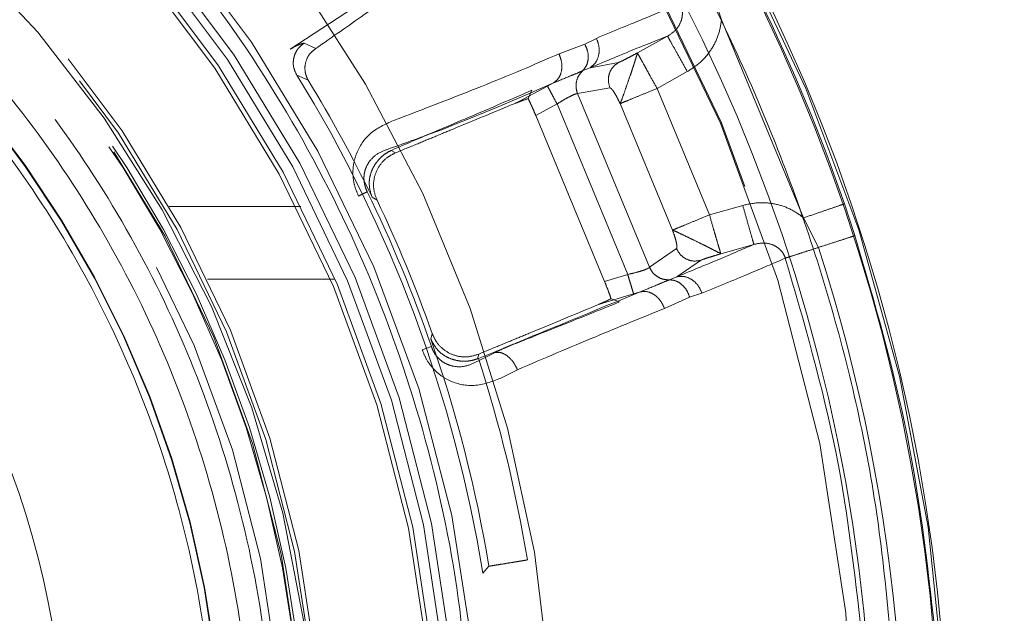
# Model space of a CAD drawing. Units: millimetres. Extents: x 0 to 42, y 0 to 29.8.
# Drawn here: x 15.9 to 16, y 22.1 to 22.2 of the extents above; entities that cross this region are included whole.
import ezdxf

# ---------------------------------------------------------------- set-up
doc = ezdxf.new("R2010")
doc.units = ezdxf.units.MM
doc.linetypes.add('HIDDEN', pattern=[0.1905, 0.127, -0.0635])
doc.layers.add('LE_NORM', color=179, linetype='Continuous', lineweight=40)
doc.styles.add('SLDTEXTSTYLE0', font='TXT', dxfattribs={"width": 0.605})
doc.dimstyles.new('SLDDIMSTYLE0', dxfattribs={"dimtxt": 0.35, "dimasz": 0.3, "dimexe": 0, "dimexo": 0.0625, "dimgap": 0.08750000000000001, "dimtad": 1, "dimlfac": 50, "dimrnd": 1e-09, "dimzin": 12, "dimdsep": 46, "dimtxsty": 'SLDTEXTSTYLE0', "dimsah": 1, "dimcen": 0.09, "dimadec": 0, "dimazin": 3, "dimtfac": 1, "dimtofl": 0, "dimtmove": 0, "dimatfit": 3, "dimfxl": 0, "dimfrac": 2, "dimtolj": 1, "dimtzin": 12, "dimarcsym": 0})

# ---------------------------------------------------------------- blocks, each defined once
blk = doc.blocks.new('_D_8')
at = {"layer": 'LE_NORM'}
for p, q in [((7.839092867911567, 22.62021095465745), (7.839092867911567, 17.62021095465744)), ((17.83909286791156, 21.95191877867628), (17.83909286791156, 17.62021095465744)), ((17.83909286791156, 17.71927095465744), (7.839092867911567, 17.71927095465744))]:
    blk.add_line(p, q, dxfattribs=at)
for points in [[(7.839092867911567, 17.71927095465744), (8.139092867911568, 17.61927095465743), (8.139092867911568, 17.81927095465744)], [(17.83909286791156, 17.71927095465744), (17.53909286791156, 17.81927095465744), (17.53909286791156, 17.61927095465743)]]:
    blk.add_solid(points, dxfattribs=at)
at = {"layer": 'LE_NORM', "insert": (12.51023872242938, 18.17044464029456), "char_height": 0.35, "attachment_point": 1, "style": 'SLDTEXTSTYLE0'}
blk.add_mtext('500', dxfattribs=at)
blk = doc.blocks.new('_D_10')
at = {"layer": 'LE_NORM'}
for p, q in [((7.839092867911567, 22.62021095465745), (7.839092867911567, 17.02021095465744)), ((19.83909286791157, 22.62021095465745), (19.83909286791157, 17.02021095465744)), ((7.839092867911567, 17.11927095465744), (19.83909286791157, 17.11927095465744))]:
    blk.add_line(p, q, dxfattribs=at)
for points in [[(7.839092867911567, 17.11927095465744), (8.139092867911568, 17.01927095465744), (8.139092867911568, 17.21927095465745)], [(19.83909286791157, 17.11927095465744), (19.53909286791157, 17.21927095465745), (19.53909286791157, 17.01927095465744)]]:
    blk.add_solid(points, dxfattribs=at)
at = {"layer": 'LE_NORM', "insert": (13.51023872242938, 17.57044464029457), "char_height": 0.35, "attachment_point": 1, "style": 'SLDTEXTSTYLE0'}
blk.add_mtext('600', dxfattribs=at)

msp = doc.modelspace()

# ---------------------------------------------------------------- linework, layer by layer
at = {"color": 7, "linetype": 'HIDDEN', "lineweight": 0}
for p, q in [((15.9474463498919, 22.17215001887231), (15.94672520530064, 22.17431124622869)), ((15.92264385335269, 22.17330788309346), (15.91774881842692, 22.17011724173773)), ((15.9531016561319, 22.15849737600256), (15.94744634988958, 22.17215001887709)), ((15.93803827016197, 22.17045623405881), (15.93883273531502, 22.17086456739963)), ((15.94373056888819, 22.1710192331456), (15.94165449320497, 22.16986511027845)), ((15.91871286541297, 22.17053147729775), (15.91951553303157, 22.17016398013234)), ((15.93625921739085, 22.16978686488377), (15.9380381814038, 22.17045618814833)), ((15.93839870763052, 22.16884282966531), (15.93790143796345, 22.16864076406923)), ((15.94035829057183, 22.16920425331366), (15.93839870728361, 22.16884283030658)), ((15.91899810887094, 22.16797699321899), (15.91820146928071, 22.16833416613929)), ((15.94301280146628, 22.16741963417957), (15.94509034811812, 22.1685743675676)), ((15.9354657096089, 22.16757305833041), (15.93322880121328, 22.16638127638371)), ((15.93413015913108, 22.16671239495852), (15.93439288526631, 22.16728650092528)), ((15.93588529654191, 22.16779413561185), (15.9354657078567, 22.1675730616233)), ((15.93753318830731, 22.16705493054605), (15.93976176465846, 22.16745313672629)), ((15.94662161599594, 22.15870718403562), (15.94301280146627, 22.16741963417956)), ((15.9375331883073, 22.16705493054605), (15.94248905974489, 22.15509039903665)), ((15.93612324045831, 22.16634136273302), (15.93465371704876, 22.16555800519232)), ((15.94098750717602, 22.15459798403949), (15.9361232404583, 22.16634136273301)), ((15.94407405402217, 22.15765194801302), (15.94046523738678, 22.1663644020783)), ((15.93939448016031, 22.15411279059246), (15.93465371704876, 22.16555800519233)), ((15.9247703549193, 22.16316975553976), (15.9247079767394, 22.16314113948456)), ((15.9247079767394, 22.16314113948456), (15.92499627767818, 22.16297125368884)), ((15.92499627821832, 22.16297125372439), (15.92491485689363, 22.16293634276628)), ((15.92372906516054, 22.15970799356593), (15.92338439689298, 22.1599165431613)), ((15.91848562576768, 22.15927095465744), (15.90941221091191, 22.15927095465744)), ((15.94890718254243, 22.15935971408372), (15.94662161554862, 22.15870718511558)), ((15.95663476718338, 22.15727223967782), (15.95590920471268, 22.159463613091)), ((15.95411979325992, 22.15645915096593), (15.953101656133, 22.15849737600327)), ((15.94739035727298, 22.15601750227342), (15.94967445661501, 22.15666942237328)), ((15.94434647512022, 22.15638466652261), (15.94248905974489, 22.15509039903665)), ((15.9460062439578, 22.1555681348745), (15.94436531240809, 22.15443817876187)), ((15.9393944801603, 22.15411279059246), (15.94098750717601, 22.1545979840395)), ((15.94387080099137, 22.15422945391759), (15.9443653118229, 22.15443818072672)), ((15.92083225078922, 22.15427095465744), (15.912066393234, 22.15427095465744)), ((15.94139350261905, 22.15326210032281), (15.93896904842092, 22.15252308184156)), ((15.94184652078575, 22.15340246702885), (15.94139350392625, 22.1532620962711)), ((15.94525119866134, 22.15304244098488), (15.94351999447409, 22.15225779788812)), ((15.94610179870337, 22.15331549837004), (15.94525121074565, 22.15304244483432)), ((15.94043227479867, 22.15270612480782), (15.9398405451557, 22.15292630359411)), ((15.92743675300873, 22.15013328916204), (15.92753300195598, 22.15052447750614)), ((15.92747258669571, 22.14963145905155), (15.92683840433688, 22.14941360255057)), ((15.93073656867712, 22.14911307684863), (15.93065279705483, 22.14878907347599)), ((15.93073656885862, 22.14911307701576), (15.93065808144627, 22.14908164528796)), ((15.93065924540296, 22.14862092872387), (15.93186173639821, 22.14922517669262)), ((15.93065279670137, 22.1487890732995), (15.93071713975961, 22.14881294692579)), ((15.93339827094999, 22.1480351644663), (15.93221761782712, 22.14743997685045)), ((15.93100647585187, 22.13401063602801), (15.93142567372019, 22.13449523449745))]:
    msp.add_line(p, q, dxfattribs=at)
for radius in [0.1175117464623732, 0.09022010816865489, 0.08965644122881573, 0.08890000000000242, 0.08860000000000312, 0.08089999999999975, 0.08060000000000045, 0.07965357600031098, 0.07820000000000604]:
    msp.add_circle((15.83909286791156, 22.11927095465744), radius, dxfattribs=at)
at = {"color": 7, "linetype": 'Continuous', "lineweight": 15}
for radius, start, end in [(0.1239552814546219, 3.33864218713108, 180), (0.1234148877057124, 3.23985566504044, 179.9999999999605), (0.1205291037193598, 89.75061248384972, 357.7776773094188), (0.118757584058276, 270.0000000000026, 89.99999999999315), (0.06329217598120351, 270.0000000000089, 89.99999999999196)]:
    msp.add_arc((15.83909286791156, 22.11927095465744), radius, start, end, dxfattribs=at)
at = {"color": 7, "linetype": 'HIDDEN', "lineweight": 0}
for centre, radius, start, end in [((15.83909286791156, 22.11927095465744), 0.1238854399155851, 3.351030811262977, 234.3587082811623), ((15.83909286791156, 22.11927095465744), 0.1175942693476344, 270.0000000050813, 89.99999999999568), ((15.83909286791156, 22.11927095465744), 0.09682700698313987, 4.365115973540735, 85.63488402645629), ((15.83909286791156, 22.11927095465744), 0.09169354621239456, 0.2172046720031271, 89.78279532799245), ((15.83909286791156, 22.11927095465744), 0.08038043656530304, 351.4257621769195, 78.57423782308047), ((15.83909286791156, 22.11927095465744), 0.07957406965571634, 302.2286864872351, 57.77131555720067), ((15.83909286791156, 22.11927095465744), 0.07979999999999378, 302.4160385526538, 57.58396144733543), ((15.83909286791156, 22.11927095465744), 0.07405789340291381, 303.3296951724541, 56.67030510722723), ((15.83909286791156, 22.11927095465744), 0.07402483228288285, 303.4307984549903, 56.56920154366966), ((15.83909286791157, 22.11927095465744), 0.1235374702312601, 18.98665481357657, 26.01334524781808), ((15.83909286791156, 22.11927095465744), 0.09308796663100165, 9.110639746778409, 31.80721919683569), ((15.83909286791156, 22.11927095465744), 0.09357951551605988, 25.74348480796514, 31.36429120211922), ((15.83909286791156, 22.11927095465744), 0.09344910336343161, 18.95879748761928, 26.04120242038799), ((15.83909286791156, 22.11927095465744), 0.093800000000041, 19.4627052215054, 25.53729366312397), ((15.83909286791156, 22.11927095465744), 0.12088901365844, 4.583984833859398, 17.91601620618211), ((15.83909286791156, 22.11927095465744), 0.09357951552098005, 9.362961626477153, 19.25651371941672), ((15.83909286791156, 22.11927095465744), 0.09626908381649633, 9.362966180262909, 17.87063955641907)]:
    msp.add_arc(centre, radius, start, end, dxfattribs=at)
for points in [[(15.83909286786793, 22.24319656374), (15.84429744190464, 22.24300701732278), (15.85470658997806, 22.24262792448834), (15.87007278343959, 22.23957726220167), (15.88494784931148, 22.23476041151548), (15.89909595227157, 22.22807488550178), (15.91229286544868, 22.21967459744874), (15.92432912872061, 22.20967986366372), (15.93501484892395, 22.19825262774594), (15.94417718831803, 22.18557292374285), (15.95168371284012, 22.17184276842514), (15.95736758068058, 22.1572769426127), (15.961317222764, 22.14211690404753), (15.96230821409353, 22.1317481041567), (15.9628037097583, 22.12656370421128)], [(15.74793511000009, 22.11927095465744), (15.74808521032907, 22.1232429840294), (15.74838541098704, 22.13118704277332), (15.75080026275861, 22.14289980309437), (15.75461000135656, 22.15420937726907), (15.75989122012502, 22.16492278663237), (15.76651586241843, 22.17485722505864), (15.77438105640009, 22.18384317823763), (15.78334987181416, 22.19172731614805), (15.79327000098244, 22.19837510937389), (15.80397197817865, 22.20367312462028), (15.81527324474816, 22.20753096025986), (15.8269809497584, 22.20988278888311), (15.83889532480831, 22.21068848053071), (15.8508130705956, 22.20993428744493), (15.86253083030206, 22.20763307864486), (15.8738486639603, 22.2038241203645), (15.88457343794867, 22.19857240594371), (15.89452220462352, 22.19196754719138), (15.90352500961002, 22.18412224395331), (15.91142896524885, 22.17517036615234), (15.91809647990781, 22.16526465059849), (15.92342395011117, 22.15457416543186), (15.92728253036557, 22.1432811616411), (15.92974797929291, 22.13157894710692), (15.93008250944138, 22.12363625994566), (15.93024977451561, 22.11966491636503)], [(15.94134999776957, 22.16673087833683), (15.94160045292894, 22.1668346202606), (15.94210136324769, 22.16704210410816), (15.94270898858977, 22.16729379076569), (15.94301280126081, 22.16741963409446)], [(15.94046523792231, 22.16636440078546), (15.94054514480706, 22.16639749930086), (15.94070495857658, 22.16646369633164), (15.9411349842393, 22.16664181879331), (15.94134999707066, 22.16673088002414)], [(15.92305488498638, 22.16029673445694), (15.92304225191237, 22.16029056164535), (15.92301698576435, 22.16027821602216), (15.92288841455279, 22.16021539316013), (15.922703986055, 22.16012527713859), (15.92253618125039, 22.1600432838373), (15.92245227884809, 22.16000228718665)], [(15.95310165613083, 22.1584973760022), (15.95343946553641, 22.15861362546804), (15.9541150843476, 22.15884612439972), (15.95499443617707, 22.15914874311459), (15.95566048229274, 22.15937797138549), (15.95582629723937, 22.15943506585583), (15.95590920471269, 22.159463613091)], [(15.94662161644328, 22.15870718295568), (15.94631780380958, 22.15858133964238), (15.94571017854219, 22.15832965301578), (15.94520926828574, 22.15812216919403), (15.94495881315751, 22.15801842728315)], [(15.94495881317054, 22.1580184272517), (15.94474380033918, 22.15792936602087), (15.94431377467646, 22.1577512435592), (15.94415396090694, 22.15768504652842), (15.94407405402219, 22.15765194801303)], [(15.95411978587198, 22.1564591485878), (15.95442848333457, 22.15655895045424), (15.95504587825972, 22.15675855418714), (15.95582459960104, 22.15701031473825), (15.95641061820873, 22.15719977451007), (15.95656005043331, 22.15724808593705), (15.9566347665456, 22.15727224165053)], [(15.95183983083795, 22.15572203929667), (15.95193214126243, 22.15575188324996), (15.95211676211137, 22.15581157115655), (15.95265788229901, 22.15598651527254), (15.95333589232816, 22.156205715864), (15.95385848802413, 22.15637467101322), (15.95411978587212, 22.15645914858784)], [(15.95720670530037, 22.12874094081336), (15.95670505527857, 22.13331592912214), (15.95570175523498, 22.1424659057397), (15.9531271389703, 22.15130332811101), (15.95183983083795, 22.15572203929667)], [(15.93300287902184, 22.13475505252479), (15.93280066427118, 22.13472173075115), (15.93239623476989, 22.13465508720388), (15.93188209993159, 22.1345703741684), (15.93151478070591, 22.1345098680828), (15.93145537604875, 22.13450011235924), (15.93142567372018, 22.13449523449746)], [(15.93407940982834, 22.13493280310362), (15.93400353389941, 22.13492027152492), (15.93385178204156, 22.13489520836752), (15.93358428283352, 22.13485103986976), (15.9332991015451, 22.13480395620629), (15.93310161986292, 22.13477135375196), (15.93300287902184, 22.13475505252479)]]:
    msp.add_open_spline(points, degree=3, dxfattribs=at)
at = {"color": 7, "linetype": 'Continuous', "lineweight": 15}
msp.add_open_spline([(15.83961748524293, 22.23979891687304), (15.8447312448838, 22.23958844385185), (15.85495876445687, 22.23916749779749), (15.87004098657789, 22.23607291726664), (15.88462294153873, 22.23122800003815), (15.89846783610864, 22.22453357738184), (15.91135186923738, 22.2161455806435), (15.9230662176426, 22.20618700654562), (15.93342221902773, 22.19482248196852), (15.94224884804055, 22.18223488886987), (15.94941599059964, 22.16862869165677), (15.9547601017889, 22.15422218974309), (15.9583721382336, 22.13925545033494), (15.95914497405713, 22.129048482304), (15.95953139197991, 22.12394499814316)], degree=3, knots=[0, 0, 0, 0, 0.08333330722183706, 0.1666666191912018, 0.2499999359080988, 0.3333332573725313, 0.4166665835845066, 0.4999999145440299, 0.5833332502511089, 0.6666665907057447, 0.7499999359079466, 0.83333328585772, 0.9166666405550689, 1, 1, 1, 1], dxfattribs=at)
at = {"color": 7, "linetype": 'HIDDEN', "lineweight": 0}
for points, knots in [([(15.88084842898722, 22.05389207102394), (15.88322552326278, 22.05551925518676), (15.88797957337609, 22.05877352874803), (15.8945274544795, 22.06477484226897), (15.90062194885687, 22.07170166513552), (15.90607599919726, 22.07972830895093), (15.91062533518939, 22.08868121269049), (15.91405286062013, 22.09840992164525), (15.91618603702202, 22.10869473915557), (15.91691033546806, 22.11927095466363), (15.91618603699309, 22.12984717011616), (15.91405286072977, 22.14013198778932), (15.91062533478398, 22.14986069616072), (15.90607600063574, 22.15881360198229), (15.90062194376302, 22.16684023842085), (15.89452736185552, 22.17376721219732), (15.88797938494032, 22.17976841763348), (15.88322536815049, 22.18302272965254), (15.8808484289813, 22.18464983827434)], [0, 0, 0, 0, 0.05554453642462329, 0.1110858380325219, 0.1709098318124309, 0.2332892396557769, 0.2978753827321615, 0.3642215973912863, 0.4317953484087134, 0.5000000202344339, 0.5682046920590883, 0.6357784430734635, 0.7021246577279706, 0.7667108007987695, 0.8290902086362371, 0.8889142024106207, 0.9444587187836231, 1, 1, 1, 1]), ([(15.88031548901464, 22.18318559863162), (15.88263130418289, 22.18158551457584), (15.88726279612733, 22.17838544208458), (15.89363665674942, 22.17249796199787), (15.89956467462438, 22.16571281891359), (15.90486517156138, 22.15786218827101), (15.90928346163241, 22.14911551075374), (15.91261046089933, 22.1396190888103), (15.91468029912114, 22.12958565231422), (15.91538295627672, 22.11927095466399), (15.91468029912831, 22.1089562570698), (15.9126104610814, 22.09892282041468), (15.90928346133513, 22.08942639905507), (15.90486517314776, 22.08067971947447), (15.89956466970085, 22.07282909617382), (15.89363656453971, 22.06604380159496), (15.88726260780094, 22.06015642913274), (15.88263114933453, 22.05695631834778), (15.88031548930357, 22.05535631077065)], [0, 0, 0, 0, 0.05560698749953217, 0.1112106519510421, 0.1710626982685438, 0.2334467898774464, 0.2980158392308728, 0.3643265311154227, 0.4318513504584505, 0.5000000212397474, 0.5681486919974539, 0.6356735112708365, 0.7019842030429043, 0.7665532522458486, 0.8289373436720895, 0.8887893897809037, 0.9443963565750683, 1, 1, 1, 1]), ([(15.87960019884041, 22.05791015898104), (15.88206475904789, 22.05966690974518), (15.88699387961356, 22.06318041138087), (15.89349589266483, 22.06955176398073), (15.89921164259832, 22.07661500395078), (15.90400439532174, 22.08434271945979), (15.90780921432931, 22.092598919537), (15.91057178407997, 22.10126062850692), (15.91224318534409, 22.11019699006614), (15.91280592920544, 22.11927095475115), (15.91224319432781, 22.12834492055339), (15.91057180163646, 22.13728128542494), (15.90780923964416, 22.14594299980603), (15.90400442720239, 22.15419920722367), (15.89921167950349, 22.16192693177637), (15.89349593272037, 22.16899018221347), (15.88699392079409, 22.17536154636825), (15.88206479947706, 22.1788750559388), (15.87960023874274, 22.18063181077811)], [0, 0, 0, 0, 0.06249997116024082, 0.1249999461420321, 0.187499924984546, 0.2499999076602591, 0.3124998941983613, 0.3749998845696616, 0.4374998788033517, 0.4999998768702393, 0.562499878799517, 0.6249998845619927, 0.6874998941868582, 0.7499999076449206, 0.8124999249653739, 0.8749999461190252, 0.9374999711370106, 1, 1, 1, 1]), ([(15.91951553303157, 22.17016398013235), (15.92064680054024, 22.1709550369385), (15.9228503990306, 22.17249593824652), (15.92566859002199, 22.1745240681061), (15.92824104506845, 22.17643721492451), (15.93040670313994, 22.17813984217787), (15.93108178116108, 22.17883233945786), (15.93141020190932, 22.17916923455402)], [0, 0, 0, 0, 0.1934869340603555, 0.3768936281926646, 0.552081237656775, 0.7820906466056765, 1, 1, 1, 1]), ([(15.93883273920676, 22.17086456941196), (15.94002920519859, 22.17136428154377), (15.94242530882778, 22.17236503046665), (15.9438690092994, 22.17293495166145), (15.94459181502522, 22.17322028945205)], [0, 0, 0, 0, 0.4993381660289864, 1, 1, 1, 1]), ([(15.94459181057614, 22.17322028867684), (15.94463439215528, 22.17312485708587), (15.94471985435866, 22.17293332369981), (15.94476241712808, 22.17261710098851), (15.94473942094762, 22.17229753023091), (15.94461450617535, 22.1718755412109), (15.9442990495339, 22.17138814619399), (15.94392403306161, 22.17114477996737), (15.94373056702877, 22.17101923055323)], [0, 0, 0, 0, 0.1150019550282388, 0.2308115543782276, 0.3490597928377535, 0.4709884359200401, 0.7270899381975136, 1, 1, 1, 1]), ([(15.94509034811812, 22.16857436756761), (15.9454132138078, 22.16878437635912), (15.94605242847824, 22.16920015513259), (15.94677144895444, 22.17008188175347), (15.94727718384189, 22.17107433870024), (15.94739028507567, 22.17179351820948), (15.94744634988958, 22.17215001887709)], [0, 0, 0, 0, 0.2584066657966779, 0.5115976611820654, 0.7578966619372811, 1, 1, 1, 1]), ([(15.94373056804579, 22.17101923466024), (15.94303958367956, 22.17074565518971), (15.94165655919545, 22.17019807824792), (15.93948521111644, 22.16929480819451), (15.93839870831204, 22.16884282840571)], [0, 0, 0, 0, 0.4996183178043828, 1, 1, 1, 1]), ([(15.93839870813127, 22.16884282833039), (15.93853000215976, 22.16894547064338), (15.93880258784596, 22.16915857116014), (15.93901834661403, 22.16969219554761), (15.93904733533517, 22.17030053302776), (15.93890247155128, 22.17068128754312), (15.93883273920676, 22.17086456941196)], [0, 0, 0, 0, 0.2409793685343037, 0.5003085615086786, 0.759466068037864, 1, 1, 1, 1]), ([(15.94373056951553, 22.17101923368925), (15.94375548931878, 22.17097442817274), (15.94380726763672, 22.17088133135908), (15.94412567269064, 22.17030884277326), (15.94457639654924, 22.16949844651455), (15.94492336134391, 22.16887460784665), (15.94509034811811, 22.1685743675676)], [0, 0, 0, 0, 0.2406393701887563, 0.5000000077609723, 0.7593606409498839, 1, 1, 1, 1]), ([(15.91774881842692, 22.17011724173773), (15.91802977128926, 22.17026030948119), (15.91853367763982, 22.17051691033546), (15.91865790221795, 22.17052700909785), (15.91871286541297, 22.17053147729775)], [0, 0, 0, 0, 0.5575497550833274, 1, 1, 1, 1]), ([(15.91820146944504, 22.16833416587328), (15.91811422339288, 22.16851578059094), (15.91798003721031, 22.16879510767864), (15.91795338232038, 22.16921507119151), (15.91799327932931, 22.16954041295228), (15.91810115126634, 22.16984998902553), (15.91831054646578, 22.17021520453495), (15.91855434856402, 22.17040686332637), (15.91871286541298, 22.17053147729774)], [0, 0, 0, 0, 0.2395363406199024, 0.368411708496963, 0.4999999873653862, 0.6315882680789163, 0.7604636412662856, 1, 1, 1, 1]), ([(15.91951553303157, 22.17016398013235), (15.91938693468824, 22.17006619454311), (15.91910647381439, 22.16985293338361), (15.91882726890445, 22.16935848691552), (15.9187371190927, 22.16881952281862), (15.9188090624401, 22.1683841448711), (15.91890731197097, 22.16814117722091), (15.91896927040883, 22.16802534266573), (15.91899046360855, 22.16798981096951), (15.91899810887105, 22.16797699321906)], [0, 0, 0, 0, 0.1940414249189196, 0.4231860705685003, 0.6662171626293603, 0.8410905106449562, 0.9499629973143995, 0.9819495863828703, 1, 1, 1, 1]), ([(15.93790143796345, 22.16864076406923), (15.93799052134015, 22.16874950649258), (15.93817538419658, 22.16897516514789), (15.93828809856708, 22.1694467555673), (15.93825879315044, 22.16996805475826), (15.93811082281937, 22.17029562175354), (15.93803827016197, 22.17045623405881)], [0, 0, 0, 0, 0.2367614237931657, 0.4913194213851962, 0.7505842726486319, 1, 1, 1, 1]), ([(15.92486051622475, 22.16520159041828), (15.92693935889753, 22.16599548996021), (15.93111123298152, 22.16758870765175), (15.93453933437033, 22.16905249129448), (15.93625921463112, 22.16978687231407)], [0, 0, 0, 0, 0.4982994766717956, 1, 1, 1, 1]), ([(15.93588532512968, 22.16779408210465), (15.93600800913287, 22.16789298962555), (15.93626276619646, 22.16809837410061), (15.93645762383532, 22.16862179009615), (15.93647384194363, 22.16922340237899), (15.93632897912796, 22.1696037165784), (15.93625921739085, 22.16978686488377)], [0, 0, 0, 0, 0.2407870098134957, 0.5000015485216247, 0.7592152246336605, 1, 1, 1, 1]), ([(15.94035829049191, 22.16920425345798), (15.94037672630736, 22.1692103885435), (15.94041388796673, 22.16922275523046), (15.94056285118394, 22.16929045550259), (15.9408282715356, 22.16942235543414), (15.9412204109652, 22.16962716067889), (15.94151156598292, 22.16978676436277), (15.9416544918858, 22.1698651126626)], [0, 0, 0, 0, 0.1207295577064137, 0.2433584081750015, 0.4959650999753351, 0.7525728948943514, 1, 1, 1, 1]), ([(15.94165449051293, 22.16986511513428), (15.9416610314201, 22.16985817456732), (15.94167319358132, 22.16984526927877), (15.94161271525174, 22.16969975624071), (15.94153741786569, 22.16945854738349), (15.94142837630237, 22.16911146688185), (15.94130806722479, 22.16874104707544), (15.94113767268717, 22.16824047205249), (15.94092053785608, 22.1676193345286), (15.9407179411634, 22.16703337691359), (15.94055117375983, 22.16657131736564), (15.94049384106207, 22.16643327323827), (15.9404652373872, 22.1663644020794)], [0, 0, 0, 0, 0.06494682933620981, 0.1207621190967432, 0.2489543873534498, 0.3236929644621049, 0.3894355951903715, 0.4987319435199198, 0.6251669173315637, 0.7515440586848888, 0.8760436323316951, 1, 1, 1, 1]), ([(15.94165449051293, 22.16986511513428), (15.94166618305238, 22.16984619966142), (15.94168758610027, 22.16981157512384), (15.94180958932371, 22.16958562932478), (15.94201379841901, 22.16921973164289), (15.94228552581365, 22.16872602670797), (15.94258946032882, 22.16816211966294), (15.94284532264403, 22.16771337089155), (15.94301280004892, 22.16741963760138)], [0, 0, 0, 0, 0.1455825743955032, 0.2664870900793095, 0.5000140219457578, 0.6388174418618721, 0.7635841078140435, 1, 1, 1, 1]), ([(15.93790142746985, 22.16864077633272), (15.93779640204919, 22.16859279997928), (15.93758276989379, 22.16849521130285), (15.93693011356632, 22.1682308360025), (15.93629138660112, 22.16796382836542), (15.93588532512968, 22.16779408210465)], [0, 0, 0, 0, 0.2604932804086571, 0.5298692507907046, 0.9999999999999999, 0.9999999999999999, 0.9999999999999999, 0.9999999999999999]), ([(15.93753318893002, 22.16705493062167), (15.9374923538248, 22.16718703802554), (15.93740788527589, 22.16746030585832), (15.93744316866135, 22.16790112705995), (15.93760030385865, 22.16832199522885), (15.93780213644111, 22.16853562161413), (15.93790145520086, 22.16864074392578)], [0, 0, 0, 0, 0.2374277567440642, 0.4911259068359864, 0.7495907589238323, 1, 1, 1, 1]), ([(15.93976176465923, 22.16745313672662), (15.93971396547013, 22.16761671355876), (15.93961834924947, 22.1679439282829), (15.93970558074255, 22.16845517434547), (15.93994788602051, 22.16891105542836), (15.94022151500299, 22.16910653935727), (15.94035829049191, 22.16920425345798)], [0, 0, 0, 0, 0.2499449699738687, 0.4999832392849467, 0.7500628906629156, 1, 1, 1, 1]), ([(15.93588531691815, 22.16779409747268), (15.93337129511982, 22.16669202572102), (15.92994155095602, 22.16518852875018), (15.92572060783965, 22.16367002661431), (15.92459363981215, 22.16326459510064)], [0, 0, 0, 0, 0.7330056348944239, 1, 1, 1, 1]), ([(15.93439288526631, 22.16728650092528), (15.93301975553076, 22.16669392588702), (15.93094526459874, 22.16579867796429), (15.92754149261198, 22.16437410542182), (15.92569548368182, 22.16357182098709), (15.9247703549193, 22.16316975553976)], [0, 0, 0, 0, 0.4940936604171339, 0.7464646577584262, 1, 1, 1, 1]), ([(15.93546570961409, 22.16757305833319), (15.93547988670538, 22.16754650162033), (15.93550929556562, 22.16749141255863), (15.93566422668934, 22.16720119355103), (15.9358793051814, 22.16679830570628), (15.93604389631545, 22.16648999144097), (15.93612324055033, 22.1663413627823)], [0, 0, 0, 0, 0.2410343566611137, 0.5000000042247444, 0.7589656494417389, 0.9999999999999999, 0.9999999999999999, 0.9999999999999999, 0.9999999999999999]), ([(15.9404652373868, 22.16636440207829), (15.94039736237057, 22.16650715271377), (15.9402591284067, 22.16679787803929), (15.94005507656531, 22.16714749077632), (15.93990426590033, 22.16735722693952), (15.93980873160682, 22.16744813398562), (15.9397771646024, 22.16745149638285), (15.93976176465846, 22.16745313672629)], [0, 0, 0, 0, 0.2476324386500324, 0.5043271513180246, 0.7565281947820617, 0.881222427714823, 1, 1, 1, 1]), ([(15.93322880137621, 22.16638127648324), (15.93331479863929, 22.16641474032484), (15.93357475143457, 22.16651589492967), (15.93390749403044, 22.16663361733448), (15.93413015913118, 22.16671239495853)], [0, 0, 0, 0, 0.3308187665166584, 1, 1, 1, 1]), ([(15.93465371704877, 22.16555800519232), (15.93459681045633, 22.16569313497831), (15.93449334905735, 22.16593881331013), (15.93434684911399, 22.16626993291552), (15.93422074062991, 22.16653956037901), (15.93416002529843, 22.16665540863638), (15.93413015913117, 22.1667123949584)], [0, 0, 0, 0, 0.2775343661103591, 0.5045829059079143, 0.7563019185745166, 1, 1, 1, 1]), ([(15.93612324045831, 22.16634136273302), (15.93628965793142, 22.16644560401842), (15.93660900228527, 22.16664563629453), (15.93703872758067, 22.16687903541838), (15.93737686201401, 22.16703331210472), (15.93748091433615, 22.16704770155242), (15.93753318830731, 22.16705493054605)], [0, 0, 0, 0, 0.261996823659587, 0.5027549379107701, 0.7501932344729481, 1, 1, 1, 1]), ([(15.93322880118784, 22.16638127643157), (15.93184107588275, 22.16580646178935), (15.93008970538634, 22.165081020377), (15.92769167828021, 22.1640877250267), (15.92650655438731, 22.16359683063718), (15.92549759774494, 22.16317890711205), (15.9249962782677, 22.16297125378549)], [0, 0, 0, 0, 0.5608913541327957, 0.7078696091490156, 0.8548494071235816, 1, 1, 1, 1]), ([(15.92245226090653, 22.16000227844129), (15.92235578852874, 22.16023077696005), (15.92216125270821, 22.16069154249578), (15.92205198407092, 22.16143243563904), (15.92208693001552, 22.16219430532888), (15.92237822142284, 22.16324516165171), (15.92324008173468, 22.164481302439), (15.9242876450733, 22.16494694896834), (15.92486054513098, 22.16520160557351)], [0, 0, 0, 0, 0.09882407735101979, 0.1992780049128381, 0.3026701073324308, 0.4204689765622061, 0.6830613056874414, 0.9999999999999999, 0.9999999999999999, 0.9999999999999999, 0.9999999999999999]), ([(15.9245936357904, 22.16326460459238), (15.92431780543516, 22.16317147830343), (15.92377693610266, 22.16298886912794), (15.92322353480542, 22.16246939314789), (15.92292715674502, 22.1619000513685), (15.92281258812681, 22.16140314429853), (15.922837927839, 22.16093285189864), (15.92293636976203, 22.16056013952877), (15.92301536234926, 22.1603846678491), (15.92305493629496, 22.16029675951533)], [0, 0, 0, 0, 0.2734872902244203, 0.5362748707690257, 0.6608441092088976, 0.7787270342476588, 0.8902177120425927, 0.9450009367266253, 1, 1, 1, 1]), ([(15.92338439518981, 22.15991654670498), (15.92328119203525, 22.1602610221942), (15.92313123900411, 22.16076154123339), (15.92326162008928, 22.161483998316), (15.92344548787305, 22.16195497014132), (15.92370588962972, 22.16236542413736), (15.92402806955547, 22.16271035325693), (15.92438187828093, 22.16297823998285), (15.92459950751985, 22.16308695213228), (15.92470797802418, 22.16314113631145)], [0, 0, 0, 0, 0.3177721743983002, 0.4617194209428092, 0.5808516144939428, 0.6945974089103029, 0.7981501880105253, 0.8993942587227409, 1, 1, 1, 1]), ([(15.92372906561462, 22.15970799521459), (15.92363600450784, 22.1599633936904), (15.92344986949442, 22.16047422577021), (15.92351197937965, 22.16130342607447), (15.92382746570334, 22.16205550659905), (15.92432653091533, 22.16262206029674), (15.92473927367502, 22.16284253954764), (15.92491485935066, 22.16293633404149)], [0, 0, 0, 0, 0.211632787286541, 0.4232946831215437, 0.6342360625939005, 0.8443996737337492, 1, 1, 1, 1]), ([(15.9531016561319, 22.15849737600256), (15.95280987840121, 22.15870977183085), (15.95222127811509, 22.15913823580239), (15.95116201243981, 22.15948242934916), (15.95003010390416, 22.15959751104761), (15.94928409784817, 22.15943953206422), (15.94890718254243, 22.15935971408372)], [0, 0, 0, 0, 0.2421103804783533, 0.4884068392950969, 0.7415204728780789, 1, 1, 1, 1]), ([(15.94890718282411, 22.15935971416403), (15.94900140729165, 22.15902933495066), (15.94919718671607, 22.1583428736321), (15.9494515137436, 22.15745112687575), (15.94963117832872, 22.15682116901165), (15.94966039522331, 22.15671872582551), (15.94967445669494, 22.15666942209304)], [0, 0, 0, 0, 0.2406393093226941, 0.4999999118885159, 0.759360563556522, 1, 1, 1, 1]), ([(15.94662161643025, 22.15870718298712), (15.94671081210895, 22.15838107692224), (15.9468470889994, 22.15788283842991), (15.94703153370027, 22.15726937628058), (15.94717883123029, 22.15675210660689), (15.94730565911756, 22.156352159685), (15.9473757602763, 22.15608650190173), (15.94738527927001, 22.15604151391089), (15.94739036043684, 22.15601749966171)], [0, 0, 0, 0, 0.2363333561777862, 0.3610799912951885, 0.4998764609635146, 0.7105295347003949, 0.845482855498668, 1, 1, 1, 1]), ([(15.94407405402219, 22.15765194801302), (15.94414265316416, 22.15762367055923), (15.94428015089498, 22.15756699221576), (15.94472189553787, 22.15735890144897), (15.94527670190386, 22.15709172582337), (15.94586968690076, 22.15680387949444), (15.9463473170414, 22.1565680439448), (15.94669890914138, 22.15638926166394), (15.94702376651229, 22.15622053157535), (15.9472458486336, 22.1561044299971), (15.94738908077483, 22.15604455886045), (15.94738990693553, 22.15602708921102), (15.94739036043684, 22.15601749966171)], [0, 0, 0, 0, 0.1235100679909076, 0.2475592783351535, 0.3731909534330566, 0.4995512883594997, 0.6101986369112542, 0.6767326579156773, 0.7523682854575097, 0.8806873776616715, 0.9345061685917267, 1, 1, 1, 1]), ([(15.94434647512022, 22.15638466652261), (15.94435616550938, 22.15639673135359), (15.9443760696142, 22.15642151257306), (15.94437947853549, 22.15655306567334), (15.94433773889181, 22.15680822396052), (15.94423483022224, 22.15719968606442), (15.94412700021526, 22.15750301086658), (15.94407405402219, 22.15765194801301)], [0, 0, 0, 0, 0.1185308813926025, 0.2434629868491245, 0.495667033237029, 0.7523647509783989, 1, 1, 1, 1]), ([(15.95663476718338, 22.15727223967782), (15.95797417430522, 22.15267617948559), (15.96065907808699, 22.14346316337558), (15.96170695072376, 22.13392417158489), (15.96223207536412, 22.12914385815964)], [0, 0, 0, 0, 0.49886596716523, 1, 1, 1, 1]), ([(15.94436531178975, 22.154438180838), (15.9454531829213, 22.15488685619021), (15.94762726564369, 22.15578352244317), (15.94899240690085, 22.15637427294027), (15.94967445650338, 22.15666942272028)], [0, 0, 0, 0, 0.5003816645733845, 1, 1, 1, 1]), ([(15.94967445573755, 22.15666942540578), (15.94990003320876, 22.1567174488917), (15.95033729462844, 22.15681053805312), (15.95090499409511, 22.15668895858741), (15.95129171181692, 22.15647889597736), (15.95153394213263, 22.15626918688224), (15.95172744831091, 22.15601548861753), (15.95180245199995, 22.15581962423859), (15.95183982260911, 22.15572203475667)], [0, 0, 0, 0, 0.2729103075933246, 0.5290118197733694, 0.6509404404525113, 0.7691886677969962, 0.8849981887790633, 1, 1, 1, 1]), ([(15.94600624399889, 22.15556813473142), (15.94584040094796, 22.15554052345823), (15.94550867963566, 22.15548529504964), (15.94501509608455, 22.15563637467001), (15.94459204908655, 22.15593621250182), (15.94442832618859, 22.15623519448786), (15.944346475121, 22.15638466652294)], [0, 0, 0, 0, 0.2499820626318766, 0.5000171993973304, 0.7500403027517765, 1, 1, 1, 1]), ([(15.94739035997236, 22.15601750128686), (15.94723382663346, 22.15597181893986), (15.94691494856104, 22.1558787582612), (15.94649268124702, 22.15574623849053), (15.94621168681689, 22.15565180131209), (15.9460585327679, 22.15559434322946), (15.94602358313871, 22.15557682556161), (15.94600624399889, 22.15556813473142)], [0, 0, 0, 0, 0.2474136348296841, 0.504012650063183, 0.7566183695617968, 0.8792539944851205, 1, 1, 1, 1]), ([(15.95183982973501, 22.15572203651829), (15.95112696464582, 22.15541269997852), (15.94970311907536, 22.15479484469482), (15.94730118116025, 22.1538081797387), (15.9461018018102, 22.15331550023756)], [0, 0, 0, 0, 0.5006618020833626, 1, 1, 1, 1]), ([(15.94248905974489, 22.15509039903665), (15.94244699699605, 22.15505855895247), (15.94236325643057, 22.15499517016483), (15.94201512682257, 22.15486516665025), (15.94154621607772, 22.15472632492523), (15.94117893769779, 22.15464195749803), (15.94098750717602, 22.15459798403949)], [0, 0, 0, 0, 0.2497508627841572, 0.4972161604499486, 0.7379421768326909, 1, 1, 1, 1]), ([(15.94248905174424, 22.15509039623572), (15.94255322938897, 22.15496867137777), (15.94268618989725, 22.15471648700652), (15.94302178339681, 22.15442962228698), (15.94343083568101, 22.15424210060938), (15.94372554776279, 22.1542336129597), (15.9438708028486, 22.15422942964195)], [0, 0, 0, 0, 0.236295367466271, 0.489546668429467, 0.7484122740154202, 0.9999999999999999, 0.9999999999999999, 0.9999999999999999, 0.9999999999999999]), ([(15.94098750720593, 22.15459798404858), (15.94103649857304, 22.15443678328647), (15.94113812592455, 22.15410238954566), (15.94127092696627, 22.15366542216953), (15.94136659000518, 22.15335065335017), (15.94138474891543, 22.15329090343201), (15.94139350276065, 22.15326209985688)], [0, 0, 0, 0, 0.2410342866959356, 0.4999998494968699, 0.7589654957853061, 1, 1, 1, 1]), ([(15.94436531209389, 22.15443818086072), (15.94453056947838, 22.15445844021487), (15.94487377379979, 22.15450051457006), (15.94540354821826, 22.1542760651623), (15.94585448301079, 22.1538664619305), (15.94602141865272, 22.15349457007821), (15.94610180036828, 22.15331549924144)], [0, 0, 0, 0, 0.2407565011275062, 0.4999998750486452, 0.7592433385897132, 1, 1, 1, 1]), ([(15.93939448016031, 22.15411279059246), (15.93945422457462, 22.15396644366411), (15.93957372396378, 22.15367372393883), (15.93972231059301, 22.15328189132956), (15.93980555014944, 22.15304298753442), (15.93983340722223, 22.15295010362425), (15.9398405451557, 22.1529263035941)], [0, 0, 0, 0, 0.2994760298127958, 0.5990049956273742, 0.8972513842732676, 0.9999999999999999, 0.9999999999999999, 0.9999999999999999, 0.9999999999999999]), ([(15.94184650264648, 22.15340252678649), (15.94225377488756, 22.15356965989667), (15.94289424873948, 22.15383249241032), (15.94354272806568, 22.15410714442239), (15.94376265679642, 22.15418915127651), (15.94387079932129, 22.1542294753771)], [0, 0, 0, 0, 0.4702509601127079, 0.7395138028311554, 1, 1, 1, 1]), ([(15.94387079932129, 22.1542294753771), (15.94401072969285, 22.15421556287146), (15.94430107801795, 22.15418669513771), (15.94471425295282, 22.15393282307137), (15.94506203720792, 22.15354345944341), (15.94518896867929, 22.15320726510268), (15.94525119866134, 22.15304244098488)], [0, 0, 0, 0, 0.2368383855460476, 0.4914274706794389, 0.7506649924516349, 1, 1, 1, 1]), ([(15.93186172783044, 22.14922519983956), (15.9320784362036, 22.14932817221525), (15.93239586000942, 22.14947900110528), (15.93276038754234, 22.14964256547886), (15.93293245680299, 22.14971822043483), (15.93301597851653, 22.14975448112298), (15.93305711798337, 22.14977223555833), (15.93307753453483, 22.14978102050712), (15.93308770114939, 22.14978538863554), (15.93309277355414, 22.14978756641868), (15.93309530697117, 22.14978865371682), (15.93309657297596, 22.14978919696461), (15.9330972058015, 22.14978946848783), (15.93309752216994, 22.14978960422423), (15.93309768034306, 22.14978967208612), (15.93309775942685, 22.14978970601548), (15.93309779896805, 22.14978972297977), (15.93358765348293, 22.14999988373162), (15.93675511906366, 22.1512997791071), (15.9395129375749, 22.15243875031716), (15.94184650823604, 22.15340250837043)], [0, 0, 0, 0, 0.05989022135030692, 0.08772426147946392, 0.1011199020040344, 0.1076884592142955, 0.1109419788076823, 0.1125602477314714, 0.1133671406930492, 0.1137700122432323, 0.113971302484355, 0.1140719109974131, 0.1141222060741194, 0.1141473513140339, 0.1141599233589455, 0.1141662092375855, 0.1141693521409484, 0.1141709235836322, 0.250442066768428, 1, 1, 1, 1]), ([(15.94184650823654, 22.15340250837063), (15.94200325896938, 22.15341931899695), (15.94232871396563, 22.15345422219787), (15.94283665842724, 22.15322176677536), (15.94327342016948, 22.15280781619221), (15.94343985553072, 22.15243656056997), (15.94351999540985, 22.15225779819357)], [0, 0, 0, 0, 0.2408820338287599, 0.5001333007740519, 0.7593104220435174, 0.9999999999999999, 0.9999999999999999, 0.9999999999999999, 0.9999999999999999]), ([(15.93071713975961, 22.14881294692579), (15.93253583502975, 22.14954233955233), (15.93620975145699, 22.15101577361053), (15.93901546891886, 22.15213895221421), (15.94043227479867, 22.15270612480782)], [0, 0, 0, 0, 0.4950290258790192, 1, 1, 1, 1]), ([(15.93896904846422, 22.15252308170006), (15.93758132850652, 22.15194826927281), (15.93582996476054, 22.15122283065658), (15.93343194969444, 22.15022954029342), (15.93224682791147, 22.14973864677784), (15.93123788279234, 22.14932072802581), (15.93073656889753, 22.14911307701158)], [0, 0, 0, 0, 0.5608913093737372, 0.7078695519368682, 0.8548493372614192, 1, 1, 1, 1]), ([(15.9398405451557, 22.1529263035941), (15.93966184509047, 22.15284142427321), (15.93938252240568, 22.15270875101558), (15.93908746033552, 22.15257338332002), (15.93899136175088, 22.15253256048017), (15.93896904897412, 22.15252308197519)], [0, 0, 0, 0, 0.5769154127149291, 0.9017655464357858, 1, 1, 1, 1]), ([(15.94351999534732, 22.15225779816789), (15.94196469139477, 22.15162587085286), (15.93886221490836, 22.15036532005647), (15.93521640039993, 22.14881052477243), (15.93339827088446, 22.14803516464649)], [0, 0, 0, 0, 0.5013104722499117, 1, 1, 1, 1]), ([(15.93065807743436, 22.14908165202235), (15.93039792448507, 22.14900908413424), (15.92987760373953, 22.14886394421656), (15.92906068627467, 22.14898902661004), (15.92833761763065, 22.14935902579269), (15.92780592963682, 22.14990206334762), (15.92761547427643, 22.1503364028728), (15.92753300616613, 22.15052447402921)], [0, 0, 0, 0, 0.2099056912223538, 0.4198233617890484, 0.6295344558329385, 0.8395865923693435, 1, 1, 1, 1]), ([(15.93065279588161, 22.14878907563158), (15.93053028247027, 22.1487490832873), (15.93029720878688, 22.1486730004904), (15.92985478413985, 22.14861226766113), (15.92938900930777, 22.14863065912684), (15.92891190974763, 22.1487378125744), (15.92845221094277, 22.14894285634727), (15.92785357805828, 22.14935933310717), (15.92760734958948, 22.14981652735331), (15.92743675300872, 22.15013328916205)], [0, 0, 0, 0, 0.1063603290105187, 0.202343509811803, 0.3076504984514812, 0.4205916319459641, 0.5415761884289322, 0.6823863009093443, 1, 1, 1, 1]), ([(15.92747258687512, 22.14963145911319), (15.92750683685142, 22.14954131520551), (15.92757518376309, 22.14936143018486), (15.92776886205367, 22.14902806445528), (15.92808365525493, 22.14867775221087), (15.92851602166018, 22.14840735643757), (15.929128202553, 22.14821449177765), (15.92988682080277, 22.14823835872303), (15.93039837058354, 22.14849172081943), (15.93065924930718, 22.14862092971134)], [0, 0, 0, 0, 0.05501736603515441, 0.1097888951179916, 0.2212781658503653, 0.3391755740523355, 0.4637574110374699, 0.7265285072292487, 1, 1, 1, 1]), ([(15.93221761708021, 22.14743997664572), (15.93163393866363, 22.14721546176893), (15.93056495812708, 22.14680427295907), (15.92907932308639, 22.14706738538943), (15.92812746411139, 22.14760733808525), (15.92755998724985, 22.14812465976785), (15.92711767886434, 22.1487270493759), (15.92693015606702, 22.14918804326974), (15.92683840334256, 22.1494136022222)], [0, 0, 0, 0, 0.3162055876268386, 0.5791161864459952, 0.6982577714067008, 0.8016076969218551, 0.9029289527358633, 0.9999999999999999, 0.9999999999999999, 0.9999999999999999, 0.9999999999999999]), ([(15.93186173639821, 22.14922517669262), (15.93199240019057, 22.14923312217227), (15.93226394926305, 22.14924963468573), (15.93271821560581, 22.14899984898293), (15.93313190051254, 22.14857836505272), (15.93331165634372, 22.1482117977167), (15.93339827264991, 22.14803516529032)], [0, 0, 0, 0, 0.2402512022994344, 0.4992966296728037, 0.7587334099089341, 1, 1, 1, 1])]:
    msp.add_open_spline(points, degree=3, knots=knots, dxfattribs=at)

# ---------------------------------------------------------------- dimensions: what is measured, and where the dimension line sits
at = {"layer": 'LE_NORM'}
for base, p1, p2, picture, middle in [((7.839092867911567, 17.71927095465744), (17.83909286791156, 22.05097877867628), (7.839092867911567, 22.71927095465745), '_D_8', (12.83909286791156, 17.71927095465744)), ((19.83909286791157, 17.11927095465744), (7.839092867911567, 22.71927095465745), (19.83909286791157, 22.71927095465745), '_D_10', (13.83909286791157, 17.11927095465744))]:
    dim = msp.add_linear_dim(base=base, p1=p1, p2=p2, dimstyle='SLDDIMSTYLE0', dxfattribs=at)
    dim.commit()
    dim.dimension.update_dxf_attribs({"geometry": picture, "text_midpoint": middle, "dimtype": 160})

doc.saveas('drawing.dxf')
